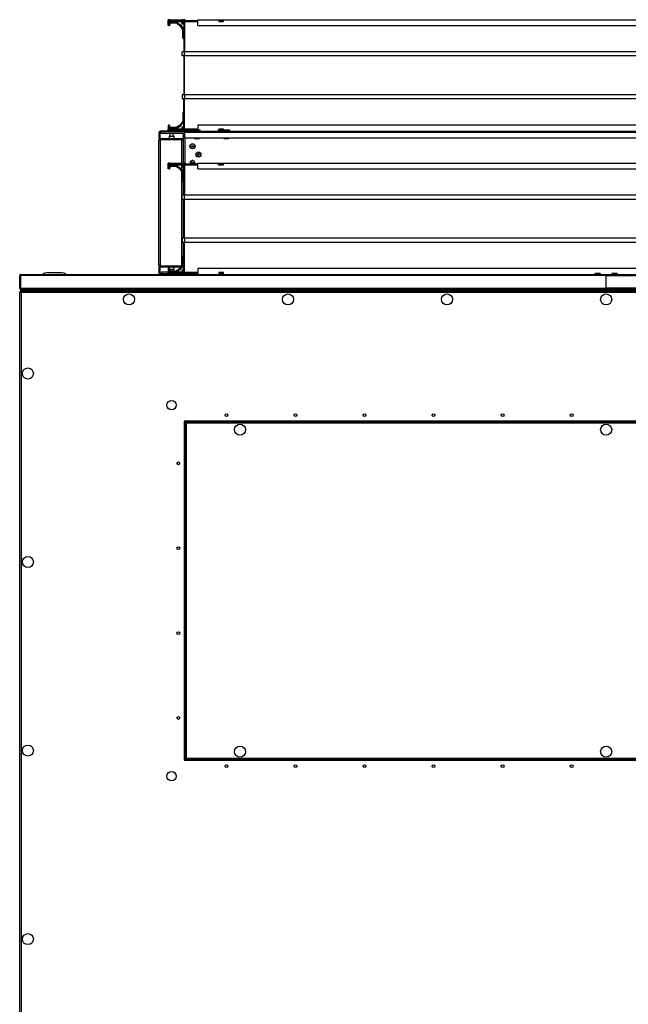
# Model space of a CAD drawing. Units: millimetres. Extents: x -1519 to 14905, y -9154 to 1689.
# Drawn here: x 13475 to 14197, y 159 to 1326 of the extents above; entities that cross this region are included whole.
import ezdxf

# ---------------------------------------------------------------- set-up
doc = ezdxf.new("R2010")
doc.units = ezdxf.units.MM

msp = doc.modelspace()

# ---------------------------------------------------------------- linework, layer by layer
at = {"color": 7, "linetype": 'Continuous', "lineweight": 25}
for p, q in [((13651.4, 1323.9), (13651.5, 1324.6)), ((13651.5, 1323.8), (13651.4, 1323.9)), ((13659.2, 1323.9), (13651.4, 1323.9)), ((13651.5, 1326), (13667.5, 1326)), ((13651.5, 1325.2), (13651.5, 1326)), ((13651.5, 1324.6), (13651.6, 1325.8)), ((13651.5, 1319), (13651.5, 1323.8)), ((13659.6, 1323.8), (13651.5, 1323.8)), ((13652.5, 1323.8), (13652.5, 1320)), ((13652.5, 1320), (13652.6, 1320)), ((13652.6, 1320), (13652.6, 1322.1)), ((13653.6, 1325.8), (13653.5, 1324.6)), ((13653.5, 1324.6), (13659.2, 1323.9)), ((13653.5, 1323), (13661.2, 1323)), ((13653.5, 1321), (13653.5, 1320)), ((13653.6, 1325.8), (13659.3, 1325)), ((13660.9, 1322), (13654.5, 1322)), ((13659.2, 1323.9), (13659.3, 1325)), ((13659.2, 1323.9), (13659.6, 1323.8)), ((13659.3, 1325), (13659.6, 1325)), ((13659.6, 1323.8), (13659.6, 1325)), ((13659.6, 1325), (13685.5, 1325)), ((13659.6, 1323.8), (13685.5, 1323.8)), ((13666.1, 1318.5), (13660.9, 1322)), ((13661.2, 1323), (13666.6, 1319.4)), ((13666.6, 1319.4), (13670, 1314.6)), ((13667.4, 1323.6), (13668.6, 1322.4)), ((13667.5, 1322), (13667.5, 1323.5)), ((13668.5, 1325), (13668.5, 1325.1)), ((13668.5, 1322.5), (13668.5, 1322)), ((13668.5, 1322), (13668.5, 1322.5)), ((13668.5, 1322), (13668.5, 1322)), ((13668.6, 1321), (13668.5, 1321)), ((13668.6, 1322.4), (13670, 1322.4)), ((13669.4, 1326), (13670.6, 1326)), ((13669.5, 1322.4), (13669.5, 1321.9)), ((13670, 1323.8), (13670, 1288)), ((13671.5, 1325.1), (13671.5, 1325)), ((13685.5, 1323.8), (13685.5, 1325)), ((13685.5, 1325), (13686.5, 1325)), ((13686.5, 1323.8), (13685.5, 1323.8)), ((13686.5, 1326), (14654.5, 1326)), ((13686.5, 1319), (13686.5, 1326)), ((13711.5, 1325), (13711.5, 1323.8)), ((13711.5, 1325), (13717, 1325)), ((13711.5, 1323.8), (13717, 1323.8)), ((13717, 1323.8), (13717, 1325)), ((13652.5, 1319), (13651.5, 1319)), ((13669, 1314.5), (13666.1, 1318.5)), ((13669, 1304.4), (13669, 1314.5)), ((13686.5, 1319), (14654.5, 1319)), ((13669.8, 1302.9), (13669, 1304.4)), ((13670, 1302.9), (13669.8, 1302.9)), ((13668, 1283), (13668, 1288)), ((13671, 1288), (13668, 1288)), ((13671, 1283), (13671, 1288)), ((14670, 1288), (13671, 1288)), ((13671, 1283), (13668, 1283)), ((13670.5, 1237), (13670.5, 1283)), ((14670, 1283), (13671, 1283)), ((13671, 1237), (13671, 1283)), ((13668, 1237), (13668, 1232)), ((13671, 1237), (13668, 1237)), ((13671, 1232), (13668, 1232)), ((13670, 1196.2), (13670, 1232)), ((13671, 1237), (13671, 1232)), ((14670, 1237), (13671, 1237)), ((14670, 1232), (13671, 1232)), ((13669.8, 1217.1), (13669, 1215.7)), ((13669, 1215.7), (13669, 1205.6)), ((13670, 1217.1), (13669.8, 1217.1)), ((13669, 1205.6), (13666.1, 1201.5)), ((13666.6, 1200.6), (13670, 1205.4)), ((13640.5, 1192.2), (13640.5, 1185.5)), ((13641.5, 1192.2), (13640.5, 1192.2)), ((13641.5, 1192.2), (13641.5, 1185.5)), ((13642.3, 1193), (13642.3, 1194)), ((13668.7, 1194), (13642.3, 1194)), ((13642.3, 1193), (13643.5, 1193)), ((13643.5, 1191), (13643.5, 1193)), ((13671.3, 1193), (13643.5, 1193)), ((13671.3, 1191), (13643.5, 1191)), ((13651.4, 1196.2), (13659.2, 1196.2)), ((13651.4, 1196.2), (13651.5, 1196.2)), ((13651.5, 1195.5), (13651.4, 1196.2)), ((13651.5, 1201), (13651.5, 1196.2)), ((13652.5, 1201), (13651.5, 1201)), ((13651.5, 1196.2), (13659.6, 1196.2)), ((13651.6, 1194.3), (13651.5, 1195.5)), ((13651.5, 1194.9), (13651.5, 1194.3)), ((13652.5, 1200), (13652.6, 1200)), ((13652.5, 1196.2), (13652.5, 1200)), ((13652.6, 1200), (13652.6, 1197.9)), ((13653.5, 1199), (13653.5, 1200)), ((13653.5, 1197), (13661.2, 1197)), ((13659.2, 1196.2), (13653.5, 1195.5)), ((13653.5, 1195.5), (13653.6, 1194.3)), ((13653.5, 1191), (13653.5, 1188)), ((13659.3, 1195), (13653.6, 1194.3)), ((13660.9, 1198), (13654.5, 1198)), ((13657.5, 1188), (13657.5, 1191)), ((13659.6, 1196.2), (13659.2, 1196.2)), ((13659.3, 1195), (13659.2, 1196.2)), ((13659.6, 1195), (13659.3, 1195)), ((13659.6, 1195), (13659.6, 1196.2)), ((13685.5, 1196.2), (13659.6, 1196.2)), ((13681.9, 1195), (13659.6, 1195)), ((13666.1, 1201.5), (13660.9, 1198)), ((13661.2, 1197), (13666.6, 1200.6)), ((13667.4, 1196.5), (13668.6, 1197.6)), ((13667.5, 1198), (13667.5, 1196.5)), ((13668.6, 1199), (13668.5, 1199)), ((13668.5, 1197.5), (13668.5, 1198)), ((13668.5, 1198), (13668.5, 1198)), ((13668.5, 1198), (13668.5, 1197.6)), ((13668.5, 1195), (13668.5, 1194.9)), ((13670, 1197.6), (13668.6, 1197.6)), ((13669.4, 1194), (13670.6, 1194)), ((13669.5, 1197.6), (13669.5, 1198.1)), ((13669.5, 1156), (13669.5, 1191)), ((13671.3, 1192.2), (13671.3, 1194)), ((13671.3, 1194), (14669.7, 1194)), ((13671.3, 1185.5), (13671.3, 1192.2)), ((14669.7, 1192.2), (13671.3, 1192.2)), ((13671.5, 1194.9), (13671.5, 1195)), ((13688.4, 1195.2), (13682.6, 1195.2)), ((13685.5, 1196.2), (13686.5, 1196.2)), ((14654.5, 1201), (13686.5, 1201)), ((13686.5, 1201), (13686.5, 1195.2)), ((13711.5, 1195), (13710.5, 1195)), ((13711.5, 1196.2), (13711.5, 1195)), ((13717, 1196.2), (13711.5, 1196.2)), ((13716.9, 1195), (13711.5, 1195)), ((13723.4, 1195.2), (13717.6, 1195.2)), ((13640.5, 1185.5), (13641.5, 1185.5)), ((13640.5, 1034.8), (13640.5, 1183.2)), ((13642.3, 1185), (13642.3, 1184)), ((13642.3, 1185), (13667.7, 1185)), ((13642.3, 1034.1), (13642.3, 1184)), ((13642.3, 1184), (13667.7, 1184)), ((13642.3, 1184), (13667.7, 1184)), ((13652.5, 1187.7), (13652.5, 1185.3)), ((13652.8, 1188), (13658.2, 1188)), ((13658.5, 1185.3), (13658.5, 1187.7)), ((13667.7, 1184), (13667.7, 1185)), ((14669.7, 1185.5), (13671.3, 1185.5)), ((13671.3, 1185.5), (13671.3, 1155.7)), ((13682.5, 1185.5), (13682.5, 1185.3)), ((13688.2, 1185), (13682.8, 1185)), ((13688.5, 1185.3), (13688.5, 1185.5)), ((13717.5, 1185.5), (13717.5, 1185.3)), ((13723.2, 1185), (13717.8, 1185)), ((13723.5, 1185.3), (13723.5, 1185.5)), ((13651.5, 1156), (13667.5, 1156)), ((13651.5, 1155.2), (13651.5, 1156)), ((13669.4, 1156), (13670.6, 1156)), ((13680.7, 1156.8), (13680.7, 1155.6)), ((13681.2, 1156), (13680.7, 1156)), ((13683.3, 1156), (13683.1, 1155)), ((13686.5, 1156), (14654.5, 1156)), ((13686.5, 1149), (13686.5, 1156)), ((13651.4, 1153.9), (13651.5, 1154.6)), ((13651.5, 1153.8), (13651.4, 1153.9)), ((13659.2, 1153.9), (13651.4, 1153.9)), ((13651.5, 1154.6), (13651.6, 1155.8)), ((13651.5, 1149), (13651.5, 1153.8)), ((13659.6, 1153.8), (13651.5, 1153.8)), ((13652.5, 1149), (13651.5, 1149)), ((13652.5, 1153.8), (13652.5, 1150)), ((13652.5, 1150), (13652.6, 1150)), ((13652.6, 1150), (13652.6, 1152.1)), ((13653.6, 1155.8), (13653.5, 1154.6)), ((13653.5, 1154.6), (13659.2, 1153.9)), ((13653.5, 1153), (13661.2, 1153)), ((13653.5, 1151), (13653.5, 1150)), ((13653.6, 1155.8), (13659.3, 1155)), ((13660.9, 1152), (13654.5, 1152)), ((13659.2, 1153.9), (13659.3, 1155)), ((13659.2, 1153.9), (13659.6, 1153.8)), ((13659.3, 1155), (13659.6, 1155)), ((13659.6, 1153.8), (13659.6, 1155)), ((13659.6, 1155), (13685.5, 1155)), ((13659.6, 1153.8), (13685.5, 1153.8)), ((13666.1, 1148.5), (13660.9, 1152)), ((13661.2, 1153), (13666.6, 1149.4)), ((13669, 1144.5), (13666.1, 1148.5)), ((13666.6, 1149.4), (13670, 1144.6)), ((13667.4, 1153.6), (13668.6, 1152.4)), ((13667.5, 1152), (13667.5, 1153.5)), ((13668.5, 1155), (13668.5, 1155.1)), ((13668.5, 1152.5), (13668.5, 1152)), ((13668.5, 1152), (13668.5, 1152.5)), ((13668.5, 1152), (13668.5, 1152)), ((13668.6, 1151), (13668.5, 1151)), ((13668.6, 1152.4), (13670, 1152.4)), ((13669, 1134.4), (13669, 1144.5)), ((13669.5, 1152.4), (13669.5, 1151.9)), ((13669.5, 1145.3), (13669.5, 1151.9)), ((13670, 1153.8), (13670, 1118)), ((13671.5, 1155.1), (13671.5, 1155)), ((13679.5, 1155.6), (13680.7, 1155.6)), ((13680.7, 1155.6), (13680.7, 1155.2)), ((13685.5, 1153.8), (13685.5, 1155)), ((13685.5, 1155), (13686.5, 1155)), ((13686.5, 1153.8), (13685.5, 1153.8)), ((13686.5, 1149), (14654.5, 1149)), ((13711.5, 1153.8), (13710.5, 1153.8)), ((13711.5, 1155), (13711.5, 1153.8)), ((13711.5, 1155), (13717, 1155)), ((13711.5, 1153.8), (13717, 1153.8)), ((13717, 1153.8), (13717, 1155)), ((13669.8, 1132.9), (13669, 1134.4)), ((13669.5, 1118), (13669.5, 1133.5)), ((13670, 1132.9), (13669.8, 1132.9)), ((13668, 1113), (13668, 1118)), ((13671, 1118), (13668, 1118)), ((13671, 1113), (13668, 1113)), ((13669.5, 1067), (13669.5, 1113)), ((13670.5, 1067), (13670.5, 1113)), ((13671, 1113), (13671, 1118)), ((14670, 1118), (13671, 1118)), ((14670, 1113), (13671, 1113)), ((13671, 1067), (13671, 1113)), ((13668, 1067), (13668, 1062)), ((13671, 1067), (13668, 1067)), ((13671, 1067), (13671, 1062)), ((14670, 1067), (13671, 1067)), ((13671, 1062), (13668, 1062)), ((13669.5, 1046.6), (13669.5, 1062)), ((13670, 1026.2), (13670, 1062)), ((14670, 1062), (13671, 1062)), ((13669.8, 1047.1), (13669, 1045.7)), ((13669, 1045.7), (13669, 1035.6)), ((13670, 1047.1), (13669.8, 1047.1)), ((13640.5, 1032.5), (13640.5, 1025.8)), ((13640.5, 1032.5), (13641.5, 1032.5)), ((13641.5, 1032.5), (13641.5, 1025.8)), ((13642.3, 1034.1), (13667.7, 1034.1)), ((13642.3, 1033), (13642.3, 1034)), ((13642.3, 1034), (13667.7, 1034)), ((13642.3, 1033), (13667.2, 1033)), ((13651.5, 1031), (13651.5, 1026.2)), ((13652.5, 1031), (13651.5, 1031)), ((13652.5, 1032.7), (13652.5, 1031)), ((13652.5, 1030), (13652.6, 1030)), ((13652.5, 1026.2), (13652.5, 1030)), ((13652.6, 1030), (13652.6, 1027.9)), ((13653.5, 1029), (13653.5, 1030)), ((13653.6, 1030), (13653.5, 1030)), ((13658.2, 1030), (13653.6, 1030)), ((13660.9, 1028), (13654.5, 1028)), ((13657.5, 1028), (13657.5, 1030)), ((13658.5, 1030.3), (13658.5, 1032.7)), ((13666.1, 1031.5), (13660.9, 1028)), ((13661.2, 1027), (13666.6, 1030.6)), ((13669, 1035.6), (13666.1, 1031.5)), ((13666.6, 1030.6), (13670, 1035.4)), ((13667.4, 1026.5), (13668.6, 1027.6)), ((13667.5, 1028), (13667.5, 1026.5)), ((13667.7, 1034), (13667.9, 1034.1)), ((13667.7, 1034), (13667.7, 1033.7)), ((13668.6, 1029), (13668.5, 1029)), ((13668.5, 1027.5), (13668.5, 1028)), ((13668.5, 1028), (13668.5, 1028)), ((13668.5, 1028), (13668.5, 1027.6)), ((13670, 1027.6), (13668.6, 1027.6)), ((13669.5, 1028.1), (13669.5, 1034.7)), ((13669.5, 1027.6), (13669.5, 1028.1)), ((14654.5, 1031), (13686.5, 1031)), ((13686.5, 1031), (13686.5, 1024)), ((13475.5, 1022.6), (13476.3, 1022.6)), ((13475.5, 1007.8), (13475.5, 1022.6)), ((13476.5, 1023.2), (13476, 1023.2)), ((13476.3, 1022.6), (13476.3, 1007.8)), ((13476.4, 1007.8), (13476.4, 1022.6)), ((14170.5, 1022.6), (13476.4, 1022.6)), ((13476.9, 1024), (14170.5, 1024)), ((13641.5, 1025.8), (13640.5, 1025.8)), ((13642.3, 1025), (13642.3, 1024)), ((13643.5, 1025), (13642.3, 1025)), ((13643.5, 1027), (13643.5, 1025)), ((13643.5, 1027), (13651.5, 1027)), ((13643.5, 1025), (13651.5, 1025)), ((13651.4, 1026.2), (13659.2, 1026.2)), ((13651.4, 1026.2), (13651.5, 1026.2)), ((13651.5, 1025.5), (13651.4, 1026.2)), ((13651.5, 1026.2), (13659.6, 1026.2)), ((13651.6, 1024.3), (13651.5, 1025.5)), ((13651.5, 1024.9), (13651.5, 1024)), ((13652.5, 1027), (13653.5, 1027)), ((13653.5, 1027), (13661.2, 1027)), ((13659.2, 1026.2), (13653.5, 1025.5)), ((13653.5, 1025.5), (13653.6, 1024.3)), ((13659.3, 1025), (13653.6, 1024.3)), ((13659.3, 1025), (13659.2, 1026.2)), ((13659.6, 1026.2), (13659.2, 1026.2)), ((13659.6, 1025), (13659.3, 1025)), ((13659.6, 1025), (13659.6, 1026.2)), ((13685.5, 1026.2), (13659.6, 1026.2)), ((13685.5, 1025), (13659.6, 1025)), ((13661.2, 1027), (13667.5, 1027)), ((13668.5, 1025), (13668.5, 1024.9)), ((13671.3, 1024), (13671.3, 1024.4)), ((13671.5, 1024.9), (13671.5, 1025)), ((13685.5, 1025), (13685.5, 1026.2)), ((13685.5, 1026.2), (13686.5, 1026.2)), ((13686.5, 1025), (13685.5, 1025)), ((13711.5, 1026.2), (13711.5, 1025)), ((13717, 1026.2), (13711.5, 1026.2)), ((13717, 1025), (13711.5, 1025)), ((13717, 1025), (13717, 1026.2)), ((14162.7, 1025.2), (14158.3, 1025.2)), ((14170.5, 1024), (14863.9, 1024)), ((14170.5, 1024), (14170.5, 1022.6)), ((14170.5, 1007.8), (14170.5, 1022.6)), ((14864.6, 1022.4), (14170.5, 1022.4)), ((14170.5, 1007.9), (14170.5, 1022.4)), ((14179.9, 1025.2), (14178.3, 1025.2)), ((14182.7, 1025.2), (14179.9, 1025.2)), ((13476.3, 1007.8), (13475.5, 1007.8)), ((13476.6, 1006.9), (13476, 1006.9)), ((13476.4, 1007.8), (14170.5, 1007.8)), ((13476.9, 1006.3), (13477, 1006.3)), ((14170.5, 1006.3), (13477, 1006.3)), ((13477, 1004.8), (13477, 1006.3)), ((13477, 1006.3), (13477, 1006.3)), ((13477, 1004), (13477, 1004.8)), ((14864, 1004.8), (13477, 1004.8)), ((13477.1, 1004), (13477.1, 1004.8)), ((14170.5, 1004.8), (13477.1, 1004.8)), ((14170.5, 1007.9), (14864.6, 1007.9)), ((14170.5, 1007.8), (14170.5, 1006.3)), ((14864, 1006.3), (14170.5, 1006.3)), ((14170.5, 1004.8), (14170.5, 1004)), ((14863.9, 1004.8), (14170.5, 1004.8)), ((13475.5, 124), (13475.5, 1003.2)), ((13475.5, 1003.2), (13476.3, 1003.2)), ((13476, 1003), (13476.7, 1003)), ((13476.3, 1003.2), (13476.3, 1003)), ((13476.4, 1004), (13476.4, 1003.2)), ((13476.4, 1004), (13477, 1004)), ((13476.7, 1003.1), (13476.6, 1003)), ((14864, 1004), (13477, 1004)), ((14170.5, 1004), (13477.1, 1004)), ((13477.1, 1002.4), (13477.1, 124)), ((14863.9, 1002.4), (13477.1, 1002.4)), ((14863.9, 1004), (14170.5, 1004)), ((14670.5, 850), (13670.5, 850)), ((13670.5, 850), (13670.5, 448)), ((13671.1, 448.8), (13671.1, 849.3)), ((13672.4, 848), (13671.1, 849.3)), ((13671.2, 849.4), (14669.8, 849.4)), ((13671.2, 849.4), (13672.6, 848)), ((13671.5, 449.9), (13671.5, 848.2)), ((13671.5, 848.2), (13672.3, 848.2)), ((13672.3, 848.2), (13672.3, 848)), ((13672.4, 849), (14668.6, 849)), ((13672.4, 849), (13672.4, 848.2)), ((13672.9, 847.6), (13672.9, 450.5)), ((14668.1, 847.6), (13672.9, 847.6)), ((13670.5, 448.8), (13671.1, 448.8)), ((13670.5, 448), (14670.5, 448)), ((13671.1, 448.8), (13672.2, 449.9)), ((13672.6, 450), (13671.2, 448.7)), ((14669.8, 448.7), (13671.2, 448.7)), ((13671.5, 449.9), (13672.3, 449.9)), ((13672.3, 450), (13672.3, 449.9)), ((13672.3, 450), (13672.3, 450)), ((13672.4, 449), (13672.4, 449.8)), ((14668.6, 449), (13672.4, 449)), ((13672.9, 450.5), (14668.1, 450.5))]:
    msp.add_line(p, q, dxfattribs=at)
at = {"color": 8, "linetype": 'Continuous', "lineweight": 25}
for p, q in [((13667.4, 1323.6), (13670, 1323.6)), ((13671, 1323.8), (13671, 1288)), ((13671, 1196.2), (13671, 1232)), ((13670, 1196.5), (13667.4, 1196.5)), ((13685.5, 1195.2), (13685.5, 1196.2)), ((13717, 1195.1), (13717, 1196.2)), ((13658.5, 1187.7), (13652.5, 1187.7)), ((13652.5, 1185.3), (13658.3, 1185.3)), ((13658.3, 1185.3), (13658.5, 1185.3)), ((13667.7, 1156), (13667.7, 1184)), ((13682.5, 1185.3), (13688.5, 1185.3)), ((13717.5, 1185.3), (13723.5, 1185.3)), ((13667.4, 1153.6), (13670, 1153.6)), ((13667.7, 1147.8), (13667.7, 1151.4)), ((13667.7, 1034.1), (13667.7, 1146.3)), ((13671, 1153.8), (13671, 1118)), ((13671, 1026.2), (13671, 1062)), ((13658.5, 1032.7), (13652.5, 1032.7)), ((13653.5, 1030.3), (13658.5, 1030.3)), ((13670, 1026.5), (13667.4, 1026.5))]:
    msp.add_line(p, q, dxfattribs=at)
at = {"color": 8, "linetype": 'Continuous', "lineweight": 25, "flags": 128}
msp.add_lwpolyline([(13682.8, 1155), (13682.8, 1155.1), (13683, 1156)], dxfattribs=at)
at = {"color": 7, "linetype": 'Continuous', "lineweight": 25, "flags": 128}
for points in [[(13667.4, 1026.5), (13667.5, 1026.5), (13667.5, 1026.5), (13667.5, 1026.5)], [(13669.1, 1024.1), (13669, 1024.1), (13668.7, 1024)]]:
    msp.add_lwpolyline(points, dxfattribs=at)
at = {"color": 7, "linetype": 'Continuous', "lineweight": 25}
for centre, radius in [((13680.3, 1176), 3), ((13680.3, 1176), 2.7), ((13680.3, 1176), 0.9), ((13687.3, 1166), 3), ((13687.3, 1166), 2.7), ((13680.3, 1156), 0.9), ((13687.3, 1166), 0.9), ((13605, 994.3), 6.55), ((13793.5, 994.3), 6.55), ((13982, 994.3), 6.55), ((14170.5, 994.3), 6.55), ((13485.2, 906.5), 6.55), ((13655.5, 869), 5.5), ((13720.5, 857), 1.65), ((13802.3, 857), 1.65), ((13884.1, 857), 1.65), ((13966, 857), 1.65), ((14047.8, 857), 1.65), ((14129.6, 857), 1.65), ((13736.5, 840), 6.55), ((14170.5, 840), 6.55), ((13663.5, 800), 1.65), ((13663.5, 699.4), 1.65), ((13485.2, 683), 6.55), ((13663.5, 598.7), 1.65), ((13663.5, 498), 1.65), ((13485.2, 459.4), 6.55), ((13736.5, 458), 6.55), ((14170.5, 458), 6.55), ((13655.5, 429), 5.5), ((13720.5, 441), 1.65), ((13802.3, 441), 1.65), ((13884.1, 441), 1.65), ((13966, 441), 1.65), ((14047.8, 441), 1.65), ((14129.6, 441), 1.65), ((13485.2, 235.8), 6.55)]:
    msp.add_circle(centre, radius, dxfattribs=at)
for centre, radius, start, end in [((13652.5, 1320.5), 4.17, 76.1287, 103.8713), ((13652.6, 1321.7), 4.17, 76.1234, 103.8766), ((13652.5, 1320), 1, 270, 0), ((13653.5, 1322.1), 0.9, 90, 180), ((13654.5, 1321), 1, 90, 180), ((13666.9, 1323), 0.8, 45, 90), ((13654.3, 1310.4), 18.6, 44.8772, 45.15), ((13667.5, 1325), 1, 360, 90), ((13668.5, 1322), 1, 180, 270), ((13669.4, 1325.1), 0.9, 90, 180), ((13668.6, 1321.9), 0.9, 270, 0), ((13670.6, 1325.1), 0.9, 0, 90), ((13642.3, 1192.2), 1.8, 90, 180), ((13642.3, 1192.2), 0.8, 90, 180), ((13652.5, 1199.5), 4.18, 256.1431, 283.8569), ((13652.6, 1194.2), 1.07, 157.5605, 186.9637), ((13652.6, 1198.4), 4.18, 256.1431, 283.8569), ((13652.5, 1200), 1, 0, 90), ((13653.5, 1197.9), 0.9, 180, 270), ((13654.5, 1199), 1, 180, 270), ((13658.4, 1194.2), 1.07, 353.0363, 50.8479), ((13666.9, 1197), 0.8, 270, 315), ((13639.2, 1224.8), 40, 314.9228, 315.05), ((13668.5, 1198), 1, 90, 180), ((13667.5, 1195), 1, 270, 0), ((13669.4, 1194.9), 0.9, 180, 270), ((13668.6, 1198.1), 0.9, 0, 90), ((13668.7, 1192.2), 1.8, 26.3878, 90), ((13670.6, 1194.9), 0.9, 270, 0), ((13682.6, 1194.2), 1.07, 90, 186.9637), ((13688.4, 1194.2), 1.07, 353.0363, 90), ((13717.6, 1194.2), 1.07, 90, 186.9637), ((13723.4, 1194.2), 1.07, 353.0363, 90), ((13652.8, 1187.7), 0.3, 90, 180), ((13652.8, 1185.3), 0.3, 180, 270), ((13658.2, 1187.7), 0.3, 0, 90), ((13658.2, 1185.3), 0.3, 270, 0), ((13682.8, 1185.3), 0.3, 180, 270), ((13688.2, 1185.3), 0.3, 270, 0), ((13717.8, 1185.3), 0.3, 180, 270), ((13723.2, 1185.3), 0.3, 270, 0), ((13652.6, 1151.7), 4.17, 76.1287, 103.8713), ((13667.5, 1155), 1, 360, 90), ((13669.4, 1155.1), 0.9, 90, 180), ((13670.6, 1155.1), 0.9, 0, 90), ((13680.3, 1156), 3, 0, 199.4712), ((13652.5, 1150.5), 4.18, 76.1431, 103.8569), ((13652.5, 1150), 1, 270, 0), ((13653.5, 1152.1), 0.9, 90, 180), ((13654.5, 1151), 1, 90, 180), ((13666.9, 1153), 0.8, 45, 90), ((13639.2, 1125.3), 40, 44.95, 45.0772), ((13668.5, 1152), 1, 180, 270), ((13668.6, 1151.9), 0.9, 270, 0), ((13652.8, 1032.7), 0.3, 90, 180), ((13652.5, 1030), 1, 0, 90), ((13653.5, 1027.9), 0.9, 180, 270), ((13654.5, 1029), 1, 180, 270), ((13658.2, 1032.7), 0.3, 0, 90), ((13658.2, 1030.3), 0.3, 270, 0), ((13668.5, 1028), 1, 90, 180), ((13668.6, 1028.1), 0.9, 0, 90), ((13642.3, 1025.8), 1.8, 180, 270), ((13642.3, 1025.8), 0.8, 180, 270), ((13652.5, 1029.5), 4.17, 256.1359, 283.8641), ((13652.6, 1028.4), 4.17, 256.1359, 283.8641), ((13666.9, 1027), 0.8, 270, 315), ((13667.5, 1025), 1, 270, 0), ((13669.4, 1024.9), 0.9, 180, 270), ((13670.6, 1024.9), 0.9, 270, 0), ((14158.3, 1024.2), 1.07, 90, 186.9637), ((14162.7, 1024.2), 1.07, 353.0363, 90), ((14178.3, 1024.2), 1.07, 90, 186.9637), ((14182.7, 1024.2), 1.07, 353.0363, 90), ((13671.1, 849.4), 0.64, 90, 180)]:
    msp.add_arc(centre, radius, start, end, dxfattribs=at)
at = {"color": 8, "linetype": 'Continuous', "lineweight": 25}
msp.add_arc((13680.3, 1156), 2.7, 0, 201.7385, dxfattribs=at)
at = {"color": 7, "linetype": 'Continuous', "lineweight": 25}
for centre, major_axis, start_param, end_param in [((13510.5, 1024), (-8, 0), 4.712389, 6.283185), ((13510.6, 1024), (-8, 0), 4.712389, 6.283185), ((13510.5, 1024), (8, 0), 1.350262, 1.570796), ((13510.6, 1024), (8, 0), 1.356663, 1.570796), ((13510.7, 1024), (8, 0), 1.363054, 1.570796), ((13510.9, 1024), (-8, 0), 4.712389, 4.736708), ((13511, 1024), (-8, 0), 4.712389, 4.737392), ((13510.8, 1024), (8, 0), 1.369438, 1.570796), ((13511.1, 1024), (-8, 0), 4.712389, 4.743294), ((13511.2, 1024), (-8, 0), 4.712389, 4.749492), ((13510.9, 1024), (8, 0), 1.350263, 1.570796), ((13511, 1024), (8, 0), 1.356665, 1.570796), ((13511.3, 1024), (-8, 0), 4.712389, 4.755898), ((13511.5, 1024), (-8, 0), 4.712389, 4.768729), ((13511.4, 1024), (-8, 0), 4.712389, 4.762324), ((13511.1, 1024), (8, 0), 1.363053, 1.570796), ((13511.6, 1024), (-8, 0), 4.712389, 4.774886), ((13511.7, 1024), (-8, 0), 4.712389, 4.78116), ((13511.2, 1024), (8, 0), 1.369438, 1.570796), ((13511.8, 1024), (-8, 0), 4.712389, 4.787459), ((13511.9, 1024), (-8, 0), 4.712389, 4.793709), ((13512, 1024), (-8, 0), 4.712389, 4.799985), ((13511.3, 1024), (8, 0), 1.350263, 1.570796), ((13512.1, 1024), (-8, 0), 4.712389, 4.806264), ((13511.4, 1024), (8, 0), 1.356664, 1.570796), ((13512.2, 1024), (-8, 0), 4.712389, 4.812546), ((13512.3, 1024), (-8, 0), 4.712389, 4.818849), ((13512.5, 1024), (-8, 0), 4.712389, 4.83142), ((13511.5, 1024), (8, 0), 1.363055, 1.570796), ((13512.4, 1024), (-8, 0), 4.712389, 4.825128), ((13511.6, 1024), (8, 0), 1.369438, 1.570796), ((13512.6, 1024), (-8, 0), 4.712389, 4.837717), ((13512.7, 1024), (-8, 0), 4.712389, 4.844019), ((13511.7, 1024), (8, 0), 1.350263, 1.570796), ((13512.8, 1024), (-8, 0), 4.712389, 4.850322), ((13512.9, 1024), (-8, 0), 4.712389, 4.856631), ((13511.8, 1024), (8, 0), 1.356665, 1.570796), ((13513, 1024), (-8, 0), 4.712389, 4.862957), ((13513.1, 1024), (-8, 0), 4.712389, 4.869279), ((13511.9, 1024), (8, 0), 1.363057, 1.570796), ((13513.3, 1024), (-8, 0), 4.712389, 4.88195), ((13513.2, 1024), (-8, 0), 4.712389, 4.87561), ((13513.4, 1024), (-8, 0), 4.712389, 4.888295), ((13512, 1024), (8, 0), 1.369438, 1.570796), ((13513.5, 1024), (-8, 0), 4.712389, 4.894645), ((13513.7, 1024), (-8, 0), 4.712389, 4.907371), ((13512.1, 1024), (8, 0), 1.350263, 1.570796), ((13513.6, 1024), (-8, 0), 4.712389, 4.901004), ((13512.2, 1024), (8, 0), 1.356663, 1.570796), ((13513.9, 1024), (-8, 0), 4.712389, 4.920127), ((13513.8, 1024), (-8, 0), 4.712389, 4.913747), ((13514, 1024), (-8, 0), 4.712389, 4.926521), ((13514.1, 1024), (-8, 0), 4.712389, 4.932921), ((13512.3, 1024), (8, 0), 1.363054, 1.570796), ((13512.4, 1024), (8, 0), 1.36944, 1.570796), ((13512.5, 1024), (8, 0), 1.343853, 1.570796), ((13514.3, 1024), (-8, 0), 4.712389, 4.920131), ((13512.6, 1024), (8, 0), 1.350262, 1.570796), ((13514.2, 1024), (-8, 0), 4.517406, 4.913748), ((13512.7, 1024), (8, 0), 1.356664, 1.570796), ((13514.4, 1024), (-8, 0), 4.712389, 4.926523), ((13514.5, 1024), (-8, 0), 4.712389, 4.932923), ((13512.8, 1024), (8, 0), 1.363054, 1.570796), ((13514.6, 1024), (-8, 0), 4.712389, 4.939334), ((13512.9, 1024), (8, 0), 1.369437, 1.570796), ((13513, 1024), (8, 0), 1.350262, 1.570796), ((13514.8, 1024), (-8, 0), 4.712389, 4.92013), ((13513.1, 1024), (8, 0), 1.356663, 1.570796), ((13514.7, 1024), (-8, 0), 4.712389, 4.913747), ((13514.9, 1024), (-8, 0), 4.712389, 4.926519), ((13515, 1024), (-8, 0), 4.712389, 4.932921), ((13513.2, 1024), (8, 0), 1.363057, 1.570796), ((13515.1, 1024), (-8, 0), 4.712389, 4.939331), ((13513.3, 1024), (8, 0), 1.369438, 1.570796), ((13513.4, 1024), (8, 0), 1.350264, 1.570796), ((13513.5, 1024), (8, 0), 1.356663, 1.570796), ((13515.2, 1024), (-8, 0), 4.712389, 4.913747), ((13515.3, 1024), (-8, 0), 4.712389, 4.920131), ((13513.6, 1024), (8, 0), 1.363055, 1.570796), ((13513.7, 1024), (8, 0), 1.369438, 1.570796), ((13515.4, 1024), (-8, 0), 4.712389, 4.926521), ((13515.5, 1024), (-8, 0), 4.712389, 4.932924), ((13515.6, 1024), (-8, 0), 4.712389, 4.939333), ((13513.8, 1024), (8, 0), 1.350262, 1.570796), ((13513.9, 1024), (8, 0), 1.356664, 1.570796), ((13514, 1024), (8, 0), 1.363055, 1.570796), ((13514.1, 1024), (8, 0), 1.369438, 1.570796), ((13515.7, 1024), (-8, 0), 4.712389, 4.913747), ((13515.8, 1024), (-8, 0), 4.712389, 4.92013), ((13516, 1024), (-8, 0), 4.712389, 4.932922), ((13515.9, 1024), (-8, 0), 4.712389, 4.926522), ((13514.3, 1024), (8, 0), 1.343853, 1.570796), ((13516.1, 1024), (-8, 0), 4.712389, 4.939332), ((13514.4, 1024), (8, 0), 1.350263, 1.570796), ((13514.5, 1024), (8, 0), 1.356664, 1.570796), ((13516.3, 1024), (-8, 0), 4.712389, 4.92013), ((13516.2, 1024), (-8, 0), 4.712389, 4.913747), ((13514.6, 1024), (8, 0), 1.363054, 1.570796), ((13516.5, 1024), (-8, 0), 4.712389, 4.932921), ((13516.4, 1024), (-8, 0), 4.712389, 4.926521), ((13514.7, 1024), (8, 0), 1.369438, 1.570796), ((13514.8, 1024), (8, 0), 1.343854, 1.570796), ((13514.9, 1024), (8, 0), 1.350263, 1.570796), ((13516.7, 1024), (-8, 0), 4.712389, 4.920131), ((13516.6, 1024), (-8, 0), 4.517406, 4.913747), ((13515, 1024), (8, 0), 1.356664, 1.570796), ((13516.9, 1024), (-8, 0), 4.712389, 4.932923), ((13516.8, 1024), (-8, 0), 4.712389, 4.926523), ((13515.1, 1024), (8, 0), 1.363057, 1.570796), ((13515.2, 1024), (8, 0), 1.369438, 1.570796), ((13517, 1024), (-8, 0), 4.712389, 4.939332), ((13515.3, 1024), (8, 0), 1.350263, 1.570796), ((13515.4, 1024), (8, 0), 1.356664, 1.570796), ((13517.1, 1024), (-8, 0), 4.712389, 4.907372), ((13515.5, 1024), (8, 0), 1.363054, 1.570796), ((13517.3, 1024), (-8, 0), 4.712389, 4.92013), ((13515.6, 1024), (8, 0), 1.369438, 1.570796), ((13517.2, 1024), (-8, 0), 4.712389, 4.913746), ((13517.5, 1024), (-8, 0), 4.712389, 4.932922), ((13515.7, 1024), (8, 0), 1.350263, 1.570796), ((13517.4, 1024), (-8, 0), 4.712389, 4.926522), ((13515.8, 1024), (8, 0), 1.356664, 1.570796), ((13515.9, 1024), (8, 0), 1.363055, 1.570796), ((13516, 1024), (8, 0), 1.369438, 1.570796), ((13517.6, 1024), (-8, 0), 4.712389, 4.913747), ((13517.7, 1024), (-8, 0), 4.712389, 4.92013), ((13516.1, 1024), (8, 0), 1.343853, 1.570796), ((13517.9, 1024), (-8, 0), 4.712389, 4.932922), ((13517.8, 1024), (-8, 0), 4.712389, 4.926523), ((13516.2, 1024), (8, 0), 1.350263, 1.570796), ((13516.3, 1024), (8, 0), 1.356664, 1.570796), ((13516.4, 1024), (8, 0), 1.363055, 1.570796), ((13518, 1024), (-8, 0), 4.712389, 4.913748), ((13518.1, 1024), (-8, 0), 4.517404, 4.92013), ((13516.5, 1024), (8, 0), 1.369438, 1.570796), ((13518.2, 1024), (-8, 0), 4.712389, 4.926523), ((13518.3, 1024), (-8, 0), 4.712389, 4.932923), ((13516.7, 1024), (8, 0), 1.343853, 1.570796), ((13518.4, 1024), (-8, 0), 4.712389, 4.913747), ((13516.8, 1024), (8, 0), 1.350263, 1.570796), ((13518.5, 1024), (-8, 0), 4.712389, 4.92013), ((13516.9, 1024), (8, 0), 1.356665, 1.570796), ((13518.6, 1024), (-8, 0), 4.712389, 4.926521), ((13518.7, 1024), (-8, 0), 4.712389, 4.932922), ((13517, 1024), (8, 0), 1.363055, 1.570796), ((13517.1, 1024), (8, 0), 1.369437, 1.570796), ((13517.2, 1024), (8, 0), 1.343854, 1.570796), ((13518.8, 1024), (-8, 0), 4.712389, 4.913747), ((13518.9, 1024), (-8, 0), 4.712389, 4.92013), ((13517.3, 1024), (8, 0), 1.350263, 1.570796), ((13519, 1024), (-8, 0), 4.712389, 4.926522), ((13519.1, 1024), (-8, 0), 4.517409, 4.932922), ((13517.4, 1024), (8, 0), 1.356664, 1.570796), ((13519.2, 1024), (-8, 0), 4.523773, 4.939332), ((13517.5, 1024), (8, 0), 1.363057, 1.570796), ((13517.6, 1024), (8, 0), 1.369438, 1.570796), ((13517.7, 1024), (8, 0), 1.350262, 1.570796), ((13519.4, 1024), (-8, 0), 4.536483, 4.92013), ((13519.3, 1024), (-8, 0), 4.53013, 4.913747), ((13517.8, 1024), (8, 0), 1.356663, 1.570796), ((13519.6, 1024), (-8, 0), 4.549165, 4.932921), ((13519.5, 1024), (-8, 0), 4.54283, 4.926522), ((13519.7, 1024), (-8, 0), 4.561821, 4.939332), ((13517.9, 1024), (8, 0), 1.363054, 1.570796), ((13518, 1024), (8, 0), 1.369436, 1.570796), ((13519.8, 1024), (-8, 0), 4.561821, 4.907372), ((13518.2, 1024), (8, 0), 1.343853, 1.570796), ((13520, 1024), (-8, 0), 4.574456, 4.92013), ((13519.9, 1024), (-8, 0), 4.568139, 4.913748), ((13518.3, 1024), (8, 0), 1.350263, 1.570796), ((13518.4, 1024), (8, 0), 1.356665, 1.570796), ((13520.2, 1024), (-8, 0), 4.587056, 4.932923), ((13518.5, 1024), (8, 0), 1.363057, 1.570796), ((13520.1, 1024), (-8, 0), 4.580759, 4.913748), ((13518.6, 1024), (8, 0), 1.369438, 1.570796), ((13520.4, 1024), (-8, 0), 4.59965, 4.932923), ((13520.3, 1024), (-8, 0), 4.59965, 4.913746), ((13518.7, 1024), (8, 0), 1.350264, 1.570796), ((13520.5, 1024), (-8, 0), 4.612222, 4.926522), ((13518.8, 1024), (8, 0), 1.356664, 1.570796), ((13518.9, 1024), (8, 0), 1.363055, 1.570796), ((13520.6, 1024), (-8, 0), 4.618527, 4.92013), ((13519, 1024), (8, 0), 1.369438, 1.570796), ((13520.7, 1024), (-8, 0), 4.624777, 4.926522), ((13520.8, 1024), (-8, 0), 4.624777, 4.920131), ((13520.9, 1024), (-8, 0), 4.637318, 4.939332), ((13521, 1024), (-8, 0), 4.643585, 4.932922), ((13521.1, 1024), (-8, 0), 4.649892, 4.913746), ((13521.2, 1024), (-8, 0), 4.649936, 4.920129), ((13521.4, 1024), (-8, 0), 4.662368, 4.932922), ((13521.3, 1024), (-8, 0), 4.656169, 4.926522), ((13521.5, 1024), (-8, 0), 4.675083, 4.939332), ((13521.7, 1024), (-8, 0), 4.68807, 4.920131), ((13521.6, 1024), (-8, 0), 4.681134, 4.913747), ((13521.8, 1024), (-8, 0), 4.675083, 4.926523), ((13521.9, 1024), (-8, 0), 4.681134, 4.932922), ((13522.1, 1024), (-8, 0), 4.712389, 4.92013), ((13522, 1024), (-8, 0), 4.68807, 4.913748), ((13522.2, 1024), (-8, 0), 4.712389, 4.926522), ((13522.3, 1024), (-8, 0), 4.712389, 4.932922), ((13522.4, 1024), (-8, 0), 4.712389, 4.913748), ((13522.3, 1024), (8, 0), 0, 1.570796), ((13522.4, 1024), (8, 0), 0, 1.570796)]:
    msp.add_ellipse(centre, major_axis=major_axis, ratio=0.25, start_param=start_param, end_param=end_param, dxfattribs=at)
for points, knots in [([(13642.3, 1185), (13642.1, 1185), (13641.7, 1185), (13641.1, 1184.6), (13640.7, 1184.2), (13640.5, 1183.6), (13640.5, 1183.3), (13640.5, 1183.2)], [0, 0, 0, 0, 0.2217502, 0.443497, 0.665273, 0.8870366, 1, 1, 1, 1]), ([(13640.5, 1183.2), (13640.5, 1183.3), (13640.6, 1183.4), (13640.9, 1183.6), (13641.4, 1183.7), (13641.9, 1183.8), (13642.2, 1183.9), (13642.3, 1184)], [0, 0, 0, 0, 0.221737, 0.443503, 0.66527, 0.887037, 1, 1, 1, 1]), ([(13642.3, 1184), (13642.2, 1184), (13642, 1184), (13641.8, 1183.9), (13641.8, 1183.8)], [0, 0, 0, 0, 0.613928, 1, 1, 1, 1]), ([(13669.5, 1183.2), (13669.5, 1183.4), (13669.4, 1183.9), (13669.1, 1184.4), (13668.6, 1184.8), (13668.1, 1185), (13667.8, 1185), (13667.7, 1185)], [0, 0, 0, 0, 0.223154, 0.446326, 0.669507, 0.89269, 1, 1, 1, 1]), ([(13667.7, 1184), (13667.9, 1183.9), (13668.3, 1183.8), (13668.9, 1183.6), (13669.3, 1183.4), (13669.5, 1183.3), (13669.5, 1183.2), (13669.5, 1183.2)], [0, 0, 0, 0, 0.223152, 0.446329, 0.669503, 0.892686, 1, 1, 1, 1]), ([(13668.3, 1183.8), (13668.2, 1183.8), (13668.2, 1183.9), (13668, 1184), (13667.8, 1184), (13667.7, 1184)], [0, 0, 0, 0, 0.044926, 0.562136, 1, 1, 1, 1]), ([(13642.3, 1034.1), (13642.1, 1034.2), (13641.7, 1034.3), (13641.1, 1034.4), (13640.7, 1034.6), (13640.5, 1034.7), (13640.5, 1034.8), (13640.5, 1034.8)], [0, 0, 0, 0, 0.221749, 0.443512, 0.66527, 0.887041, 1, 1, 1, 1]), ([(13640.5, 1034.8), (13640.5, 1034.6), (13640.6, 1034.2), (13640.9, 1033.6), (13641.4, 1033.2), (13641.9, 1033.1), (13642.2, 1033), (13642.3, 1033)], [0, 0, 0, 0, 0.22174, 0.443513, 0.665271, 0.887034, 1, 1, 1, 1]), ([(13641.8, 1034.2), (13641.8, 1034.2), (13641.8, 1034.2), (13642, 1034.1), (13642.2, 1034), (13642.3, 1034)], [0, 0, 0, 0, 0.0120959, 0.5352881, 1, 1, 1, 1]), ([(13668, 1034.2), (13668, 1034.2), (13667.9, 1034.2), (13667.8, 1034.1), (13667.7, 1034.1)], [0, 0, 0, 0, 0.057142, 1, 1, 1, 1]), ([(13668.4, 1033.2), (13668.5, 1033.3), (13668.9, 1033.4), (13669.3, 1033.9), (13669.5, 1034.4), (13669.5, 1034.7), (13669.5, 1034.8)], [0, 0, 0, 0, 0.261445, 0.559152, 0.856854, 1, 1, 1, 1]), ([(13476.9, 1024), (13476.7, 1024), (13476.4, 1024), (13475.9, 1023.6), (13475.6, 1023.2), (13475.5, 1022.8), (13475.5, 1022.6)], [0, 0, 0, 0, 0.250014, 0.499993, 0.749986, 1, 1, 1, 1]), ([(13476.5, 1023), (13476.5, 1023), (13476.4, 1023), (13476.3, 1022.8), (13476.3, 1022.7), (13476.3, 1022.6)], [0, 0, 0, 0, 0.000427, 0.500215, 1, 1, 1, 1]), ([(13476.4, 1022.6), (13476.4, 1022.8), (13476.5, 1023.2), (13476.7, 1023.6), (13476.8, 1024), (13476.9, 1024), (13476.9, 1024)], [0, 0, 0, 0, 0.250014, 0.499982, 0.749984, 1, 1, 1, 1]), ([(13475.5, 1007.8), (13475.5, 1007.6), (13475.5, 1007.3), (13475.8, 1006.8), (13476.2, 1006.5), (13476.6, 1006.3), (13476.9, 1006.3), (13476.9, 1006.3)], [0, 0, 0, 0, 0.223155, 0.446335, 0.669496, 0.89267, 1, 1, 1, 1]), ([(13476.3, 1007.8), (13476.3, 1007.7), (13476.3, 1007.5), (13476.4, 1007.4), (13476.5, 1007.3), (13476.5, 1007.3)], [0, 0, 0, 0, 0.477491, 0.95488, 1, 1, 1, 1]), ([(13477, 1006.3), (13477, 1006.3), (13476.9, 1006.4), (13476.7, 1006.6), (13476.6, 1007), (13476.5, 1007.4), (13476.4, 1007.7), (13476.4, 1007.8)], [0, 0, 0, 0, 0.223168, 0.446341, 0.669516, 0.89269, 1, 1, 1, 1]), ([(13475.5, 1003.2), (13475.5, 1003.1), (13475.6, 1003), (13475.9, 1002.8), (13476.3, 1002.7), (13476.7, 1002.5), (13477, 1002.5), (13477.1, 1002.4)], [0, 0, 0, 0, 0.22358, 0.447183, 0.670788, 0.8944, 1, 1, 1, 1]), ([(13476.4, 1003.9), (13476.3, 1003.8), (13476, 1003.6), (13475.8, 1003.4), (13475.7, 1003.2), (13475.7, 1003.2)], [0, 0, 0, 0, 0.404737, 0.938114, 1, 1, 1, 1]), ([(13477.1, 1002.4), (13477, 1002.6), (13476.9, 1003), (13476.8, 1003.5), (13476.6, 1003.8), (13476.5, 1004), (13476.4, 1004), (13476.4, 1004)], [0, 0, 0, 0, 0.223581, 0.447185, 0.670822, 0.8944, 1, 1, 1, 1]), ([(13477.1, 1002.4), (13477, 1002.5), (13476.9, 1002.8), (13476.7, 1003), (13476.5, 1003.2), (13476.4, 1003.2), (13476.4, 1003.2)], [0, 0, 0, 0, 0.281803, 0.530512, 0.779152, 1, 1, 1, 1]), ([(13671.1, 849.3), (13671.1, 849.3), (13670.9, 849.3), (13670.7, 849.4), (13670.5, 849.4), (13670.5, 849.4), (13670.5, 849.4)], [0, 0, 0, 0, 0.249965, 0.499958, 0.749964, 1, 1, 1, 1]), ([(13671.1, 850), (13671.1, 850), (13671.2, 850), (13671.2, 849.9), (13671.2, 849.6), (13671.2, 849.5), (13671.2, 849.4)], [0, 0, 0, 0, 0.250021, 0.500029, 0.749989, 1, 1, 1, 1]), ([(13671.5, 848.2), (13671.5, 848.1), (13671.6, 848), (13671.9, 847.9), (13672.4, 847.7), (13672.7, 847.6), (13672.9, 847.6)], [0, 0, 0, 0, 0.250015, 0.500016, 0.749993, 1, 1, 1, 1]), ([(13672.9, 847.6), (13672.9, 847.8), (13672.8, 848.2), (13672.7, 848.6), (13672.5, 849), (13672.4, 849), (13672.4, 849)], [0, 0, 0, 0, 0.250015, 0.499996, 0.749993, 1, 1, 1, 1]), ([(13672.7, 848), (13672.7, 848), (13672.6, 848.1), (13672.5, 848.2), (13672.4, 848.2), (13672.4, 848.2)], [0, 0, 0, 0, 0.029413, 0.514637, 1, 1, 1, 1]), ([(13671.2, 448.7), (13671.2, 448.6), (13671.2, 448.4), (13671.2, 448.2), (13671.2, 448.1), (13671.1, 448), (13671.1, 448)], [0, 0, 0, 0, 0.249964, 0.499959, 0.749962, 1, 1, 1, 1]), ([(13672.9, 450.5), (13672.7, 450.4), (13672.4, 450.3), (13671.9, 450.2), (13671.6, 450), (13671.5, 449.9), (13671.5, 449.9)], [0, 0, 0, 0, 0.250009, 0.499984, 0.749987, 1, 1, 1, 1]), ([(13672.4, 449), (13672.4, 449.1), (13672.5, 449.1), (13672.7, 449.4), (13672.8, 449.9), (13672.9, 450.3), (13672.9, 450.5)], [0, 0, 0, 0, 0.250013, 0.500016, 0.749991, 1, 1, 1, 1]), ([(13672.4, 449.8), (13672.4, 449.8), (13672.5, 449.9), (13672.6, 450), (13672.7, 450), (13672.7, 450)], [0, 0, 0, 0, 0.485396, 0.970621, 1, 1, 1, 1])]:
    msp.add_open_spline(points, degree=3, knots=knots, dxfattribs=at)

doc.saveas('drawing.dxf')
